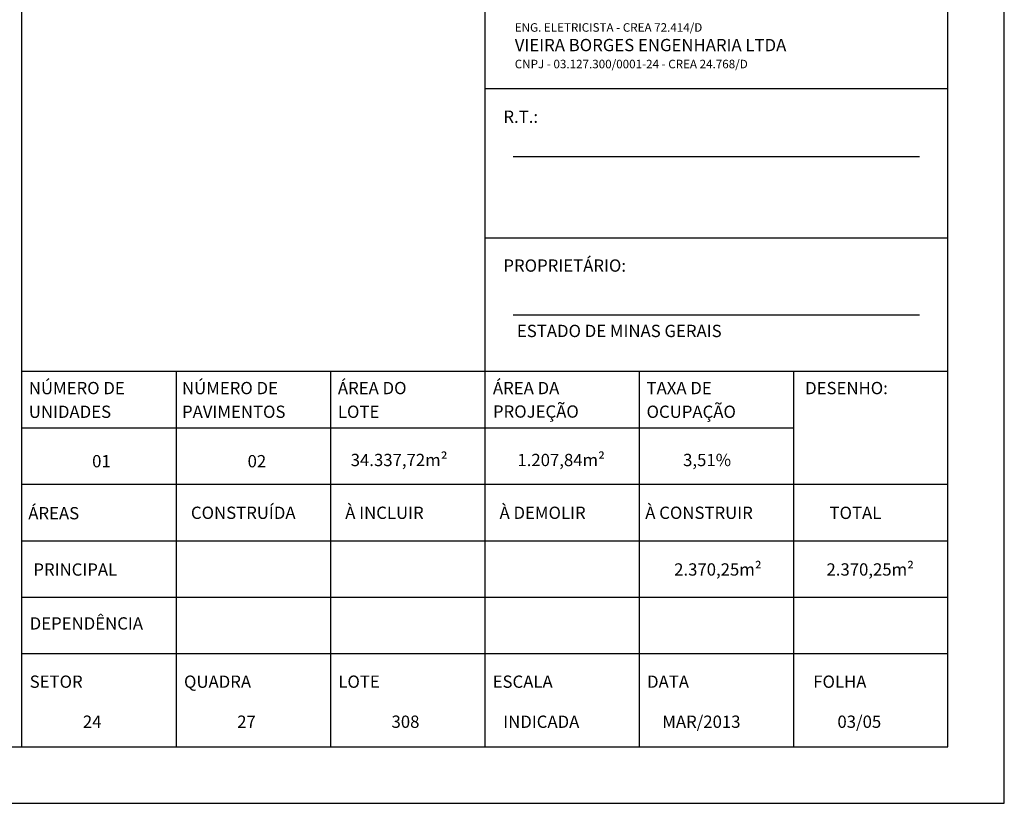
# Model space of a CAD drawing. Units: millimetres. Extents: x -28975 to -7653, y 13929 to 26696.
# Drawn here: x -16138 to -14754, y 13929 to 15031 of the extents above; entities that cross this region are included whole.
import ezdxf

# ---------------------------------------------------------------- set-up
doc = ezdxf.new("R2010")
doc.units = ezdxf.units.MM
doc.header["$LTSCALE"] = 3000
doc.linetypes.add('HIDDEN2', pattern=[0.1875, 0.125, -0.0625])
doc.layers.add('PRANCHA', color=7, linetype='Continuous')
doc.styles.add('ROMANS', font='romans.shx')

msp = doc.modelspace()

# ---------------------------------------------------------------- linework, layer by layer
at = {"layer": 'PRANCHA', "color": 0}
for p, q in [((-14753.5, 13929.4), (-14753.5, 17941)), ((-15484, 15583.8), (-15484, 14008.8)), ((-15484, 15583.8), (-15484, 14008.8)), ((-15484, 14934.1), (-14832.9, 14934.1)), ((-15484, 14934.1), (-14832.9, 14934.1)), ((-15444.3, 14838.4), (-14872.6, 14838.4)), ((-15444.3, 14838.4), (-14872.6, 14838.4)), ((-15484, 14724.1), (-14832.9, 14724.1)), ((-15484, 14724.1), (-14832.9, 14724.1)), ((-15444.3, 14616.1), (-14872.6, 14616.1)), ((-15444.3, 14616.1), (-14872.6, 14616.1)), ((-15444.3, 14616.1), (-14872.6, 14616.1)), ((-15444.3, 14616.1), (-14872.6, 14616.1)), ((-16135.1, 14536.7), (-14832.9, 14536.7)), ((-15918, 14536.7), (-15918, 14008.8)), ((-15918, 14536.7), (-15918, 14008.8)), ((-15701, 14536.7), (-15701, 14008.8)), ((-15701, 14536.7), (-15701, 14008.8)), ((-15267, 14536.7), (-15267, 14008.8)), ((-15267, 14536.7), (-15267, 14008.8)), ((-15050, 14536.7), (-15050, 14008.8)), ((-15050, 14536.7), (-15050, 14008.8)), ((-16135.1, 14457.3), (-15267, 14457.3)), ((-16135.1, 14457.3), (-15050, 14457.3)), ((-16135.1, 14377.9), (-14832.9, 14377.9)), ((-16135.1, 14377.9), (-14832.9, 14377.9)), ((-16135.1, 14298.5), (-14832.9, 14298.5)), ((-16135.1, 14298.5), (-14832.9, 14298.5)), ((-16135.1, 14219.1), (-14832.9, 14219.1)), ((-16135.1, 14219.1), (-14832.9, 14219.1)), ((-16135.1, 14139.7), (-14832.9, 14139.7)), ((-16135.1, 14139.7), (-14832.9, 14139.7)), ((-21467.2, 13929.4), (-14753.5, 13929.4))]:
    msp.add_line(p, q, dxfattribs=at)
at = {"layer": 'PRANCHA', "color": 223}
for p, q in [((-14832.9, 14008.8), (-14832.9, 17861.6)), ((-16135.1, 14008.8), (-16135.1, 16156.9)), ((-16135.1, 14008.8), (-16135.1, 16045.2)), ((-16135.1, 14008.8), (-16135.1, 16045.2)), ((-16135.1, 14008.8), (-16135.1, 16045.2)), ((-16135.1, 14008.8), (-16135.1, 16045.2)), ((-16135.1, 14008.8), (-16135.1, 16045.2)), ((-16135.1, 14008.8), (-16135.1, 16045.2)), ((-16135.1, 14008.8), (-16135.1, 16045.2)), ((-16135.1, 14008.8), (-16135.1, 16045.2)), ((-16135.1, 14008.8), (-16135.1, 16045.2)), ((-16135.1, 14008.8), (-16135.1, 16045.2)), ((-16135.1, 14008.8), (-16135.1, 16045.2)), ((-16135.1, 14008.8), (-16135.1, 16045.2)), ((-16135.1, 14008.8), (-16135.1, 16045.2)), ((-16135.1, 14008.8), (-16135.1, 16045.2)), ((-16135.1, 14008.8), (-16135.1, 16045.2)), ((-16135.1, 14008.8), (-16135.1, 16045.2)), ((-16135.1, 14008.8), (-16135.1, 16045.2)), ((-16135.1, 14008.8), (-16135.1, 16045.2)), ((-16135.1, 14008.8), (-16135.1, 16045.2)), ((-16135.1, 14008.8), (-16135.1, 16045.2)), ((-16135.1, 14008.8), (-16135.1, 16045.2)), ((-16135.1, 14008.8), (-16135.1, 16045.2)), ((-16135.1, 14008.8), (-16135.1, 16045.2)), ((-16135.1, 14008.8), (-16135.1, 16045.2)), ((-16135.1, 14008.8), (-16135.1, 16045.2)), ((-16135.1, 14008.8), (-16135.1, 16045.2)), ((-16135.1, 14008.8), (-16135.1, 16045.2)), ((-16135.1, 14008.8), (-16135.1, 16045.2)), ((-16135.1, 14008.8), (-16135.1, 16045.2)), ((-16135.1, 14008.8), (-16135.1, 16045.2)), ((-16135.1, 14008.8), (-16135.1, 16045.2)), ((-16135.1, 14008.8), (-16135.1, 16045.2)), ((-16135.1, 14008.8), (-16135.1, 16045.2)), ((-16135.1, 14008.8), (-16135.1, 16045.2)), ((-16135.1, 14008.8), (-16135.1, 16045.2)), ((-16135.1, 14008.8), (-16135.1, 16045.2)), ((-16135.1, 14008.8), (-16135.1, 16045.2)), ((-16135.1, 14008.8), (-16135.1, 16045.2)), ((-16135.1, 14008.8), (-16135.1, 16045.2)), ((-16135.1, 14008.8), (-16135.1, 16045.2)), ((-16135.1, 14008.8), (-16135.1, 16045.2)), ((-16135.1, 14536.7), (-14832.9, 14536.7)), ((-21268.7, 14008.8), (-14832.9, 14008.8))]:
    msp.add_line(p, q, dxfattribs=at)

# ---------------------------------------------------------------- texts
at = {"layer": 'PRANCHA', "color": 223, "linetype": 'HIDDEN2', "style": 'ROMANS'}
for s, height, p in [('ENG. ELETRICISTA - CREA 72.414/D', 12, (-15441.9, 15013.9)), ('VIEIRA BORGES ENGENHARIA LTDA ', 17.28, (-15441.9, 14986.5)), ('CNPJ - 03.127.300/0001-24 - CREA 24.768/D', 12, (-15441.9, 14962.5)), ('ESTADO DE MINAS GERAIS', 17.28, (-15438.9, 14584.7)), ('01', 17.28, (-16036.2, 14401.6)), ('02', 17.28, (-15817.6, 14401.6)), ('34.337,72m²', 17.28, (-15672.6, 14403.3)), ('1.207,84m²', 17.28, (-15438.2, 14403.3)), ('3,51%%%', 17.28, (-15205.2, 14403.3)), ('2.370,25m²', 17.28, (-15217.8, 14249.4)), ('2.370,25m²', 17.28, (-15003.6, 14249.4)), ('24', 17.28, (-16049.2, 14035.4)), ('27', 17.28, (-15832.2, 14035.4)), ('308', 17.28, (-15615.2, 14035.4)), ('INDICADA', 17.28, (-15458.1, 14035.4)), ('MAR/2013', 17.28, (-15234.5, 14035.4)), ('03/05', 17.28, (-14988.2, 14035.4))]:
    msp.add_text(s, height=height, dxfattribs=at).set_placement(p)
at = {"layer": 'PRANCHA', "linetype": 'HIDDEN2', "style": 'ROMANS'}
for s, p in [('R.T.:', (-15457.9, 14885.8)), ('PROPRIETÁRIO:', (-15457.9, 14676.6)), ('NÚMERO DE ', (-16125.2, 14504.4)), ('NÚMERO DE', (-15909.8, 14504.4)), ('ÁREA DO', (-15690.6, 14504.4)), ('ÁREA DA', (-15472.6, 14504.4)), ('TAXA DE ', (-15256.6, 14504.4)), ('DESENHO:', (-15033.6, 14504.4)), ('UNIDADES', (-16125.2, 14471.1)), ('PAVIMENTOS', (-15909.8, 14471.1)), ('LOTE', (-15690.6, 14471.1)), ('PROJEÇÃO', (-15472.6, 14471.4)), ('OCUPAÇÃO', (-15256.6, 14471.1)), ('ÁREAS          ', (-16126, 14328.5)), ('CONSTRUÍDA', (-15897.3, 14329.1)), ('À INCLUIR', (-15680.3, 14329.1)), ('À DEMOLIR', (-15463.3, 14329.1)), ('À CONSTRUIR', (-15258.4, 14329.1)), ('  TOTAL', (-15009.9, 14329)), ('PRINCIPAL', (-16118.8, 14249.3)), ('DEPENDÊNCIA', (-16124, 14173.6)), ('SETOR', (-16124, 14091.7)), ('QUADRA', (-15907, 14091.7)), ('LOTE', (-15690, 14091.7)), ('ESCALA', (-15473, 14091.7)), ('DATA', (-15255.9, 14091.7)), ('FOLHA', (-15022.2, 14091.7))]:
    msp.add_text(s, height=17.28, dxfattribs=at).set_placement(p)

doc.saveas('drawing.dxf')
